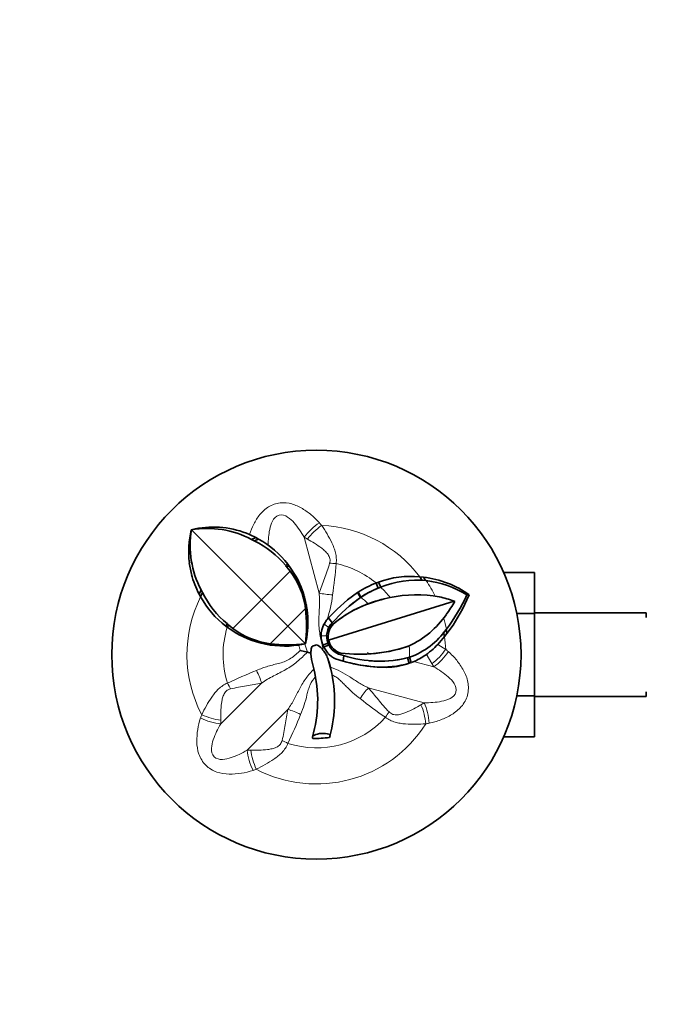
# Model space of a CAD drawing. Units: millimetres. Extents: x 0 to 1491, y 0 to 1959.
# Drawn here: x 700 to 804, y 595 to 754 of the extents above; entities that cross this region are included whole.
import ezdxf
from ezdxf import colors
from ezdxf.entities.mleader import LeaderData, LeaderLine
from ezdxf.math import Vec2, Vec3

# ---------------------------------------------------------------- set-up
doc = ezdxf.new("R2010")
doc.units = ezdxf.units.MM
doc.layers.add('DV5_Défaut', color=7, linetype='Continuous')
doc.layers.add('Défaut', color=7, linetype='Continuous')

# ---------------------------------------------------------------- blocks, each defined once
blk = doc.blocks.new('_DOT')
at = {"color": 0}
blk.add_line((0, 0), (-1, 0), dxfattribs=at)
at = {"color": 0, "const_width": 0.333}
blk.add_lwpolyline([(-0.1665, 0, 1), (0.1665, 0, 1)], format="xyb", close=True, dxfattribs=at)
blk = doc.blocks.new('SE4')
at = {"layer": 'DV5_Défaut', "color": 7, "linetype": 'Continuous', "lineweight": 35}
for p, q in [((727.89, 671.84), (728.51, 671.97)), ((727.9, 671.83), (727.89, 671.84)), ((739.22, 660.51), (727.9, 671.83)), ((737.41, 671), (737.3, 671.05)), ((738.29, 670.58), (737.41, 671)), ((737.59, 670.27), (738.29, 670.58)), ((738.04, 670.04), (738.73, 670.33)), ((738.3, 670.57), (738.73, 670.33)), ((727.57, 666.47), (727.92, 664.63)), ((743.12, 666.03), (743.46, 666.27)), ((743.46, 666.27), (743.64, 666.04)), ((743.31, 665.8), (743.64, 666.04)), ((743.31, 665.8), (743.84, 665.12)), ((743.64, 666.04), (743.63, 666.05)), ((743.75, 665.9), (743.74, 665.92)), ((744.78, 664.35), (743.74, 665.92)), ((744.82, 664.18), (743.74, 665.9)), ((778.29, 664.94), (783.27, 664.94)), ((783.27, 658.3), (783.27, 664.94)), ((744.78, 664.35), (745.02, 663.9)), ((744.82, 664.18), (744.78, 664.35)), ((744.82, 664.18), (745.07, 663.69)), ((745.07, 663.69), (745.02, 663.9)), ((745.64, 662.54), (745.02, 663.9)), ((757.69, 663.23), (758.1, 663.38)), ((757.69, 663.23), (758.02, 662.4)), ((758.1, 663.38), (758.44, 662.56)), ((764.74, 664.23), (765.14, 663.63)), ((764.74, 664.23), (765.35, 664.17)), ((765.35, 664.17), (765.74, 663.58)), ((729.15, 661.44), (729.46, 662.14)), ((729.4, 661), (729.15, 661.44)), ((729.4, 661), (729.69, 661.69)), ((753.07, 660.49), (754.72, 661.71)), ((754.72, 661.71), (754.77, 661.74)), ((754.72, 661.71), (755.17, 660.87)), ((754.8, 661.76), (754.77, 661.74)), ((754.8, 661.76), (755.25, 660.92)), ((758.44, 662.56), (758.02, 662.4)), ((758.44, 662.56), (758.44, 662.56)), ((772.74, 661.33), (771.65, 659.02)), ((772.29, 661.28), (772.74, 661.33)), ((743.45, 656.28), (739.22, 660.51)), ((746.45, 659.58), (746.39, 659.87)), ((750.05, 653.98), (770.28, 660.3)), ((753.08, 660.49), (751.43, 659)), ((755.25, 660.93), (755.17, 660.87)), ((759.97, 660.87), (759.96, 660.86)), ((760.05, 660.88), (760.05, 660.88)), ((770.28, 660.3), (770.41, 660.26)), ((750.03, 657.58), (751.43, 659)), ((771.65, 659.02), (770.12, 656.43)), ((780.4, 658.3), (783.27, 658.3)), ((801.27, 658.41), (783.27, 658.41)), ((783.27, 644.99), (783.27, 658.3)), ((801.27, 658.41), (801.27, 657.66)), ((733.46, 656.27), (733.7, 656.61)), ((749.31, 656.61), (749.71, 657.23)), ((749.81, 657.35), (749.71, 657.23)), ((749.82, 657.35), (750.03, 657.58)), ((750.03, 657.58), (750.63, 656.79)), ((750.63, 656.79), (750.62, 656.78)), ((750.8, 656.6), (750.78, 656.56)), ((733.69, 656.09), (733.46, 656.27)), ((733.69, 656.09), (733.93, 656.42)), ((733.93, 656.42), (734.61, 655.89)), ((746.32, 653.41), (743.45, 656.28)), ((746.51, 654.41), (746.68, 656.11)), ((748.92, 655.55), (748.92, 655.54)), ((749.98, 655.88), (749.97, 655.88)), ((750.31, 655.94), (750.29, 655.91)), ((768.59, 655.27), (768.74, 654.58)), ((769.14, 655.07), (768.74, 654.58)), ((768.99, 655.75), (769.14, 655.07)), ((769.14, 655.06), (770.12, 656.43)), ((746.32, 653.4), (745.39, 653.24)), ((746.33, 653.41), (746.51, 654.41)), ((749.93, 653.53), (749.1, 653.21)), ((750.12, 653.71), (750.05, 653.98)), ((768.74, 654.58), (767.66, 653.32)), ((745.2, 653.21), (745.39, 653.24)), ((746.62, 652.05), (745.48, 652.35)), ((746.62, 652.05), (747.19, 651.9)), ((747.19, 651.9), (747.19, 651.82)), ((747.3, 650.89), (747.19, 651.82)), ((747.44, 653.05), (748.07, 653.25)), ((747.44, 653.05), (747.8, 653.16)), ((747.44, 653.05), (747.44, 653.05)), ((747.8, 653.16), (748.07, 653.25)), ((748.07, 653.25), (748.07, 653.25)), ((749.13, 652.72), (748.99, 652.58)), ((749.26, 652.85), (749.1, 653.21)), ((749.26, 652.85), (749.13, 652.72)), ((750.06, 653.25), (749.26, 652.85)), ((749.94, 651.88), (749.26, 652.85)), ((753.32, 651.81), (753.21, 651.89)), ((756.33, 651.94), (756.45, 651.95)), ((763.05, 653.06), (763.04, 653.06)), ((747.3, 650.89), (747.64, 649.35)), ((747.67, 649.36), (747.3, 650.89)), ((749.91, 651.03), (750.42, 649.31)), ((752.37, 650.63), (751.16, 650.99)), ((751.96, 650.71), (751.98, 650.7)), ((752.38, 650.63), (752.41, 650.62)), ((752.48, 651.53), (752.39, 650.63)), ((753.42, 650.36), (753.51, 650.34)), ((756.57, 650.71), (756.59, 650.71)), ((762.78, 651.14), (763.05, 650.28)), ((763.07, 650.27), (762.86, 650.21)), ((763.37, 650.39), (763.05, 650.28)), ((763.05, 650.28), (763.07, 650.27)), ((763.11, 651.24), (763.11, 651.24)), ((763.11, 651.24), (763.37, 650.39)), ((763.37, 650.39), (763.34, 650.39)), ((750.41, 649.31), (750.3, 649.71)), ((750.42, 649.31), (750.36, 649.62)), ((750.45, 649.12), (750.42, 649.31)), ((750.45, 649.12), (750.42, 649.31)), ((757.52, 649.7), (757.86, 649.63)), ((759.33, 649.6), (757.86, 649.63)), ((801.27, 645.66), (801.27, 644.91)), ((780.39, 644.99), (783.27, 644.99)), ((783.27, 638.4), (783.27, 644.99)), ((783.27, 644.91), (801.27, 644.91)), ((778.29, 638.4), (783.27, 638.4))]:
    blk.add_line(p, q, dxfattribs=at)
at = {"layer": 'DV5_Défaut', "color": 7, "linetype": 'Continuous', "lineweight": 18}
for p, q in [((748.52, 661.6), (746.1, 670.61)), ((746.63, 670.31), (746.1, 670.61)), ((739.22, 660.51), (743.84, 665.12)), ((734.61, 655.89), (739.22, 660.51)), ((746.24, 660.54), (746.17, 660.87)), ((755.24, 660.92), (755.24, 660.92)), ((756.22, 659.81), (756.18, 659.77)), ((756.35, 659.94), (756.22, 659.81)), ((743.45, 656.28), (746.31, 659.11)), ((749.31, 656.61), (750.07, 656.07)), ((740.62, 653.42), (743.45, 656.28)), ((746.22, 653.38), (746.62, 652.05)), ((749.72, 654.68), (748.83, 654.71)), ((750.12, 653.72), (749.93, 653.52)), ((747.19, 651.82), (747.19, 651.82)), ((747.8, 653.16), (747.8, 653.16)), ((748.99, 652.58), (748.99, 652.58)), ((749.35, 652.66), (749.13, 652.72)), ((767.66, 653.32), (768.93, 652.52)), ((747.3, 650.89), (747.3, 650.89)), ((763.74, 650.58), (767.02, 649.7)), ((766.72, 650.22), (765.79, 651.77)), ((767.02, 649.7), (766.72, 650.22)), ((750.42, 649.31), (750.42, 649.31)), ((739.24, 647.08), (732.64, 640.48)), ((756.45, 646.3), (765.46, 643.89)), ((764.94, 643.58), (765.46, 643.89)), ((743.49, 642.83), (736.89, 636.23)), ((732.64, 641.09), (732.64, 640.48)), ((736.89, 636.23), (737.5, 636.23))]:
    blk.add_line(p, q, dxfattribs=at)
at = {"layer": 'DV5_Défaut', "color": 7, "linetype": 'Continuous', "lineweight": 35}
blk.add_circle((748.07, 651.66), 33.01, dxfattribs=at)
at = {"layer": 'DV5_Défaut', "color": 7, "linetype": 'Continuous', "lineweight": 18}
for centre, radius, start, end in [((1385.38, 1214.12), 835.71, 220.35842, 220.39645), ((748.07, 651.66), 20.88, 37.0194, 87.6493), ((668.58, 673.18), 82.96, 351.7665, 355.2905), ((748.07, 651.66), 15.05, 50.2483, 77.7566), ((748.07, 651.66), 21.37, 26.2776, 33.9988), ((748.07, 651.66), 15.04, 37.7397, 46.4144), ((748.07, 651.66), 20.88, 153.4184, 207.6493), ((729.25, 663.96), 21.6, 342.1751, 352.9092), ((748.07, 651.66), 11.71, 45, 52.2413), ((748.07, 651.66), 21.37, 11.0647, 16.123), ((748.07, 651.66), 15.05, 162.8762, 197.7566), ((748.07, 651.66), 20.88, 2.3507, 8.0223), ((718.89, 644.1), 27.85, 17.2334, 19.085), ((748.07, 651.66), 15.04, 358.4071, 5.3507), ((1310.53, 1288.97), 835.71, 229.60355, 229.64158), ((769.18, 572.06), 82.96, 111.7665, 115.2905), ((806.45, 709.74), 82.96, 231.7665, 235.2905), ((-57.69, 922.36), 835.71, 340.35842, 340.39645), ((668.47, 672.77), 82.96, 334.7096, 338.2335), ((748.07, 651.66), 15.05, 252.2434, 317.7566), ((748.07, 651.66), 20.88, 242.3507, 327.6493), ((916.52, -181.5), 835.71, 100.35842, 100.39645), ((1018.77, -154.1), 835.71, 109.60355, 109.64158)]:
    blk.add_arc(centre, radius, start, end, dxfattribs=at)
at = {"layer": 'DV5_Défaut', "color": 7, "linetype": 'Continuous', "lineweight": 35}
for centre, radius, start, end in [((742.71, 668.26), 15.24, 166.4351, 186.7601), ((743.22, 669.33), 15.52, 170.7264, 207.5718), ((730.43, 656.71), 15.33, 62.1954, 99.5102), ((731.45, 657.66), 14.61, 66.3953, 101.609), ((720.28, 635.62), 38.73, 62.7072, 63.4678), ((730.71, 655.53), 16.26, 40.2263, 63.1869), ((731.33, 656.92), 15.32, 37.6042, 61.0971), ((743.39, 668.76), 16.01, 194.9581, 207.2132), ((728.37, 653.36), 19.44, 39.7975, 40.6619), ((743.21, 665.61), 0.614, 30.5273, 46.5073), ((743.05, 665.48), 0.808, 30.9656, 43.7417), ((733.82, 657.48), 12.6, 7.4498, 37.3257), ((730.87, 656.65), 15.85, 14.181, 26.3423), ((763.51, 648.22), 16.09, 111.1617, 122.734), ((763.28, 649.26), 15.04, 84.4454, 110.1701), ((764.26, 648.13), 15.56, 84.3662, 111.9727), ((763.38, 648.02), 16.27, 54.8849, 83.0226), ((763.63, 646.96), 16.8, 58.6753, 82.6199), ((776.58, 685.85), 52.75, 206.7081, 207.2631), ((744.2, 669.02), 16.25, 206.8123, 229.7742), ((731.79, 657.22), 14.83, 14.247, 21.0375), ((763.97, 647.82), 15.74, 110.5715, 123.6981), ((763.95, 647.83), 15.73, 112.1483, 123.6241), ((764.27, 641.01), 20.32, 79.7034, 102.2529), ((742.78, 668.38), 15.28, 208.8562, 232.4144), ((731.52, 656.82), 15.18, 357.3105, 14.1516), ((769.39, 640.47), 24.87, 124.6902, 139.0119), ((770.94, 638.76), 27.16, 125.4863, 138.3972), ((763.1, 641.96), 19.11, 111.2618, 130.1899), ((763.42, 641.48), 19.7, 111.4365, 129.8435), ((763.94, 640.08), 21.16, 100.8261, 111.5108), ((763.42, 641.48), 19.69, 100.0924, 111.4383), ((764.48, 644.95), 16.41, 69.3038, 77.9338), ((742.28, 677.22), 32.85, 324.4457, 328.9192), ((744.21, 674.4), 31.05, 323.1137, 335.05), ((720.6, 656.25), 25.87, 353.6988, 6.3443), ((741.69, 665.88), 12.24, 229.2559, 230.6289), ((752.89, 654.69), 4.06, 151.9349, 179.7703), ((752.9, 654.69), 4.08, 151.9874, 179.7439), ((752.67, 654.65), 2.95, 133.8397, 202.3647), ((752.71, 654.62), 2.74, 134.8933, 193.4451), ((752.59, 654.7), 2.88, 133.1795, 151.3873), ((752.78, 654.61), 2.81, 135, 151.787), ((756.45, 666.88), 15.31, 295.4818, 325.0817), ((742.92, 668.54), 15.5, 233.4305, 278.4582), ((742.27, 665.96), 12.65, 232.7536, 262.5028), ((752.64, 654.69), 2.92, 151.6916, 155.8148), ((758.77, 663.1), 12.63, 290.0905, 324.4623), ((743.47, 678.88), 25.63, 263.5987, 276.364), ((752.81, 654.66), 3.98, 179.3451, 201.3844), ((752.86, 654.64), 3.13, 200.8527, 262.8467), ((752.8, 654.63), 2.83, 198.8169, 254.1737), ((747.44, 651.4), 1.95, 37.3437, 71.0765), ((744.7, 648.99), 5.6, 21.355, 39.9346), ((752.91, 654.68), 4.09, 223.3753, 244.7076), ((754.97, 676.82), 25.09, 263.2778, 288.7679), ((754.96, 677.03), 25.3, 273.41, 288.6464), ((758.23, 662.18), 12.94, 303.9602, 316.815), ((754.73, 652.19), 7.55, 188.2175, 189.8996), ((743.47, 648.24), 7.03, 11.3033, 18.8337), ((752.96, 654.78), 4.2, 256.5198, 262.4213), ((759.79, 676.96), 27.36, 254.277, 265.2335), ((758.27, 669.1), 18.5, 251.7282, 285.157), ((760.22, 678.08), 28.55, 256.3967, 265.2523), ((758.31, 669.11), 18.52, 264.6494, 283.9623), ((758.79, 664.39), 14.74, 265.025, 286.7971), ((759.07, 661.77), 12.17, 271.1934, 288.15), ((759.94, 660.31), 9.61, 287.2228, 289.2614), ((731.03, 722.88), 79.36, 293.8806, 293.8926), ((731.03, 722.88), 79.36, 294.0237, 294.0243), ((760.25, 659.15), 9.3, 289.7857, 304.0542), ((727.77, 644.25), 20.51, 343.3609, 14.4167), ((728.3, 644.21), 22.69, 345.3605, 12.9745), ((748.07, 651.66), 13.53, 267.53, 278.9321)]:
    blk.add_arc(centre, radius, start, end, dxfattribs=at)
at = {"layer": 'DV5_Défaut', "color": 7, "linetype": 'Continuous', "lineweight": 18}
for centre, major_axis, ratio, start_param, end_param in [((748.52, 670.9), (3, 2.65), 0.400122, 1.215479, 2.093343), ((748.84, 670.54), (2.94, 2.72), 0.374157, 1.211634, 2.03206), ((751.27, 666.39), (-3.99, 0.21), 0.006138, 1.300823, 1.569792), ((750.89, 662.05), (-3.99, 0.29), 0.190779, 0.948737, 1.533408), ((766.95, 652.44), (2.72, 2.94), 0.374157, 4.251125, 5.071552), ((767.31, 652.11), (2.65, 3), 0.400122, 4.189842, 5.067706), ((737.66, 648.91), (1.75, -3.6), 0.190779, 0.948737, 1.533408), ((733.71, 647.06), (1.82, -3.56), 0.006138, 1.300823, 1.569792), ((755.66, 644.02), (2.24, 3.31), 0.190779, 0.948737, 1.533408), ((764.5, 641.65), (0.8, -3.92), 0.400122, 1.215479, 2.093343), ((745.32, 641.26), (-3.6, 1.75), 0.190779, 4.749777, 5.334448), ((759.23, 641.53), (2.18, 3.36), 0.006138, 1.300823, 1.569792), ((764.03, 641.55), (0.88, -3.9), 0.374157, 1.211634, 2.03206), ((731.19, 642.43), (3.79, -1.27), 0.400122, 4.357071, 5.234936), ((731.34, 642.89), (3.82, -1.19), 0.374157, 4.353226, 5.173653), ((743.47, 637.31), (-3.56, 1.82), 0.006138, 4.713393, 4.982363), ((738.84, 634.78), (-1.27, 3.79), 0.400122, 1.04825, 1.926114), ((739.3, 634.93), (-1.19, 3.82), 0.374157, 1.109532, 1.929959)]:
    blk.add_ellipse(centre, major_axis=major_axis, ratio=ratio, start_param=start_param, end_param=end_param, dxfattribs=at)
for points, knots in [([(737.3, 671.05), (737.48, 671.62), (737.71, 672.18), (738.25, 673.26), (738.56, 673.79), (739.34, 674.76), (739.81, 675.2), (740.92, 675.87), (741.56, 676.09), (742.87, 676.23), (743.52, 676.16), (744.72, 675.81), (745.28, 675.55), (746.33, 674.93), (746.81, 674.58), (747.74, 673.82), (748.18, 673.4), (748.57, 672.94)], [0, 0, 0, 0, 0.125, 0.125, 0.25, 0.25, 0.375, 0.375, 0.5, 0.5, 0.625, 0.625, 0.75, 0.75, 0.875, 0.875, 1, 1, 1, 1]), ([(746.1, 670.61), (745.63, 671.43), (745.11, 672.22), (744.18, 673.28), (743.84, 673.62), (743.03, 674.13), (742.53, 674.31), (741.56, 674.06), (741.21, 673.65), (740.76, 672.8), (740.63, 672.34), (740.37, 671.04), (740.31, 670.19), (740.3, 669.33)], [0, 0, 0, 0, 0.2562552, 0.2562552, 0.3843828, 0.3843828, 0.5125104, 0.5125104, 0.640638, 0.640638, 0.7687656, 0.7687656, 1, 1, 1, 1]), ([(748.93, 672.52), (749.22, 672.08), (749.51, 671.63), (750.06, 670.69), (750.33, 670.21), (750.7, 669.44), (750.81, 669.18), (751.01, 668.65), (751.09, 668.37), (751.23, 667.81), (751.27, 667.53), (751.3, 666.95), (751.29, 666.66), (751.26, 666.37)], [0, 0, 0, 0, 0.25, 0.25, 0.5, 0.5, 0.625, 0.625, 0.75, 0.75, 0.875, 0.875, 1, 1, 1, 1]), ([(750.2, 666.42), (750.23, 666.54), (750.26, 666.67), (750.28, 666.92), (750.27, 667.04), (750.2, 667.41), (750.09, 667.64), (749.81, 668.03), (749.64, 668.21), (749.3, 668.54), (749.11, 668.7), (748.55, 669.13), (748.17, 669.39), (747.39, 669.88), (747.01, 670.1), (746.63, 670.31)], [0, 0, 0, 0, 0.0625, 0.0625, 0.125, 0.125, 0.25, 0.25, 0.375, 0.375, 0.5, 0.5, 0.75, 0.75, 1, 1, 1, 1]), ([(748.52, 661.6), (748.65, 661.99), (748.78, 662.38), (749.07, 663.17), (749.22, 663.56), (749.52, 664.36), (749.68, 664.76), (749.95, 665.58), (750.08, 666), (750.2, 666.42)], [0, 0, 0, 0, 0.25, 0.25, 0.5, 0.5, 0.75, 0.75, 1, 1, 1, 1]), ([(749.13, 652.72), (749.04, 653.08), (748.95, 653.45), (748.79, 654.18), (748.71, 654.54), (748.59, 655.28), (748.54, 655.65), (748.47, 656.39), (748.46, 656.76), (748.46, 657.88), (748.52, 658.62), (748.57, 659.74), (748.57, 660.11), (748.57, 660.85), (748.55, 661.22), (748.52, 661.6)], [0, 0, 0, 0, 0.125, 0.125, 0.25, 0.25, 0.375, 0.375, 0.5, 0.5, 0.75, 0.75, 0.875, 0.875, 1, 1, 1, 1]), ([(738.42, 649.11), (738.72, 649.24), (739.02, 649.37), (739.64, 649.59), (739.95, 649.69), (740.57, 649.88), (740.89, 649.97), (741.52, 650.13), (741.84, 650.21), (742.48, 650.38), (742.8, 650.48), (743.4, 650.74), (743.69, 650.9), (744.23, 651.27), (744.49, 651.48), (744.99, 651.91), (745.24, 652.13), (745.48, 652.35)], [0, 0, 0, 0, 0.125, 0.125, 0.25, 0.25, 0.375, 0.375, 0.5, 0.5, 0.625, 0.625, 0.75, 0.75, 0.875, 0.875, 1, 1, 1, 1]), ([(746.62, 652.05), (746.35, 651.79), (746.08, 651.53), (745.53, 651.03), (745.25, 650.78), (744.68, 650.3), (744.39, 650.07), (743.78, 649.65), (743.46, 649.45), (742.49, 648.89), (741.81, 648.57), (740.83, 648.05), (740.5, 647.88), (739.86, 647.5), (739.55, 647.29), (739.24, 647.08)], [0, 0, 0, 0, 0.125, 0.125, 0.25, 0.25, 0.375, 0.375, 0.5, 0.5, 0.75, 0.75, 0.875, 0.875, 1, 1, 1, 1]), ([(769.35, 652.16), (769.85, 651.73), (770.3, 651.26), (771.11, 650.24), (771.49, 649.7), (772.13, 648.53), (772.38, 647.9), (772.64, 646.55), (772.63, 645.81), (772.26, 644.44), (771.9, 643.8), (771, 642.75), (770.47, 642.34), (769.33, 641.65), (768.74, 641.37), (767.52, 640.9), (766.89, 640.71), (766.25, 640.59)], [0, 0, 0, 0, 0.125, 0.125, 0.25, 0.25, 0.375, 0.375, 0.5, 0.5, 0.625, 0.625, 0.75, 0.75, 0.875, 0.875, 1, 1, 1, 1]), ([(743.49, 642.83), (743.67, 643.1), (743.85, 643.37), (744.18, 643.92), (744.34, 644.2), (744.8, 645.05), (745.08, 645.63), (745.54, 646.49), (745.69, 646.77), (746.03, 647.33), (746.21, 647.59), (746.78, 648.38), (747.2, 648.87), (747.64, 649.35)], [0, 0, 0, 0, 0.125, 0.125, 0.25, 0.25, 0.5, 0.5, 0.625, 0.625, 0.75, 0.75, 1, 1, 1, 1]), ([(750.36, 649.62), (750.91, 649.42), (751.44, 649.21), (752.48, 648.68), (752.97, 648.38), (753.95, 647.75), (754.43, 647.43), (755.17, 646.98), (755.42, 646.84), (755.93, 646.56), (756.19, 646.43), (756.45, 646.3)], [0, 0, 0, 0, 0.25, 0.25, 0.5, 0.5, 0.75, 0.75, 0.875, 0.875, 1, 1, 1, 1]), ([(765.46, 643.89), (766.41, 643.89), (767.35, 643.94), (768.74, 644.22), (769.2, 644.35), (770.05, 644.79), (770.46, 645.13), (770.72, 646.1), (770.55, 646.61), (770.03, 647.42), (769.7, 647.76), (768.63, 648.71), (767.84, 649.22), (767.02, 649.7)], [0, 0, 0, 0, 0.25, 0.25, 0.375, 0.375, 0.5, 0.5, 0.625, 0.625, 0.75, 0.75, 1, 1, 1, 1]), ([(729.58, 641.97), (729.81, 642.44), (730.06, 642.92), (730.59, 643.87), (730.88, 644.35), (731.36, 645.04), (731.53, 645.27), (731.89, 645.71), (732.08, 645.92), (732.5, 646.32), (732.73, 646.5), (733.21, 646.82), (733.47, 646.95), (733.74, 647.07)], [0, 0, 0, 0, 0.25, 0.25, 0.5, 0.5, 0.625, 0.625, 0.75, 0.75, 0.875, 0.875, 1, 1, 1, 1]), ([(739.24, 647.08), (738.84, 647), (738.43, 646.92), (737.61, 646.77), (737.19, 646.71), (736.35, 646.57), (735.92, 646.5), (735.07, 646.33), (734.65, 646.23), (734.22, 646.12)], [0, 0, 0, 0, 0.25, 0.25, 0.5, 0.5, 0.75, 0.75, 1, 1, 1, 1]), ([(747.96, 648.17), (747.61, 647.73), (747.29, 647.28), (746.94, 646.52), (746.85, 646.25), (746.69, 645.71), (746.62, 645.44), (746.42, 644.63), (746.28, 644.09), (745.94, 643.04), (745.74, 642.52), (745.52, 642.01)], [0, 0, 0, 0, 0.25, 0.25, 0.375, 0.375, 0.5, 0.5, 0.75, 0.75, 1, 1, 1, 1]), ([(755.11, 644.58), (754.7, 644.87), (754.32, 645.18), (753.58, 645.84), (753.22, 646.19), (752.7, 646.72), (752.53, 646.9), (752.18, 647.26), (752, 647.43), (751.62, 647.77), (751.42, 647.92), (751, 648.19), (750.79, 648.31), (750.56, 648.41)], [0, 0, 0, 0, 0.25, 0.25, 0.5, 0.5, 0.625, 0.625, 0.75, 0.75, 0.875, 0.875, 1, 1, 1, 1]), ([(734.22, 646.12), (734.1, 646.09), (733.98, 646.05), (733.75, 645.94), (733.65, 645.88), (733.37, 645.63), (733.23, 645.42), (733.02, 644.98), (732.95, 644.75), (732.84, 644.28), (732.8, 644.05), (732.7, 643.34), (732.67, 642.88), (732.63, 641.97), (732.63, 641.52), (732.64, 641.09)], [0, 0, 0, 0, 0.0625, 0.0625, 0.125, 0.125, 0.25, 0.25, 0.375, 0.375, 0.5, 0.5, 0.75, 0.75, 1, 1, 1, 1]), ([(756.45, 646.3), (756.72, 646), (757, 645.68), (757.53, 645.04), (757.8, 644.71), (758.34, 644.05), (758.61, 643.72), (759.19, 643.07), (759.49, 642.75), (759.79, 642.43)], [0, 0, 0, 0, 0.25, 0.25, 0.5, 0.5, 0.75, 0.75, 1, 1, 1, 1]), ([(742.53, 637.81), (742.64, 638.24), (742.74, 638.66), (742.91, 639.51), (742.98, 639.93), (743.11, 640.77), (743.18, 641.19), (743.33, 642.02), (743.41, 642.43), (743.49, 642.83)], [0, 0, 0, 0, 0.25, 0.25, 0.5, 0.5, 0.75, 0.75, 1, 1, 1, 1]), ([(759.79, 642.43), (759.88, 642.34), (759.97, 642.26), (760.18, 642.12), (760.29, 642.06), (760.64, 641.94), (760.9, 641.93), (761.38, 641.97), (761.62, 642.02), (762.08, 642.16), (762.3, 642.24), (762.96, 642.51), (763.38, 642.71), (764.18, 643.14), (764.57, 643.36), (764.94, 643.58)], [0, 0, 0, 0, 0.0625, 0.0625, 0.125, 0.125, 0.25, 0.25, 0.375, 0.375, 0.5, 0.5, 0.75, 0.75, 1, 1, 1, 1]), ([(737.86, 632.98), (737.24, 632.76), (736.61, 632.61), (735.32, 632.42), (734.66, 632.36), (733.33, 632.39), (732.65, 632.49), (731.36, 632.94), (730.73, 633.32), (729.72, 634.32), (729.35, 634.95), (728.89, 636.26), (728.8, 636.92), (728.77, 638.26), (728.83, 638.91), (729.02, 640.2), (729.17, 640.84), (729.39, 641.45)], [0, 0, 0, 0, 0.125, 0.125, 0.25, 0.25, 0.375, 0.375, 0.5, 0.5, 0.625, 0.625, 0.75, 0.75, 0.875, 0.875, 1, 1, 1, 1]), ([(765.71, 640.49), (765.18, 640.46), (764.64, 640.43), (763.55, 640.42), (763, 640.43), (762.16, 640.5), (761.87, 640.53), (761.31, 640.62), (761.03, 640.68), (760.48, 640.85), (760.21, 640.96), (759.69, 641.22), (759.45, 641.37), (759.21, 641.54)], [0, 0, 0, 0, 0.25, 0.25, 0.5, 0.5, 0.625, 0.625, 0.75, 0.75, 0.875, 0.875, 1, 1, 1, 1]), ([(732.64, 640.48), (732.17, 639.66), (731.74, 638.82), (731.29, 637.48), (731.17, 637.02), (731.13, 636.06), (731.22, 635.53), (731.93, 634.82), (732.45, 634.72), (733.42, 634.76), (733.88, 634.88), (735.23, 635.33), (736.07, 635.75), (736.89, 636.23)], [0, 0, 0, 0, 0.25, 0.25, 0.375, 0.375, 0.5, 0.5, 0.625, 0.625, 0.75, 0.75, 1, 1, 1, 1]), ([(737.5, 636.23), (737.93, 636.22), (738.37, 636.22), (739.28, 636.26), (739.74, 636.29), (740.44, 636.38), (740.68, 636.42), (741.15, 636.54), (741.39, 636.61), (741.72, 636.77), (741.83, 636.83), (742.03, 636.97), (742.12, 637.05), (742.29, 637.24), (742.35, 637.35), (742.46, 637.57), (742.5, 637.69), (742.53, 637.81)], [0, 0, 0, 0, 0.25, 0.25, 0.5, 0.5, 0.625, 0.625, 0.75, 0.75, 0.8125, 0.8125, 0.875, 0.875, 0.9375, 0.9375, 1, 1, 1, 1]), ([(743.48, 637.33), (743.36, 637.06), (743.23, 636.81), (742.91, 636.32), (742.73, 636.09), (742.33, 635.67), (742.12, 635.48), (741.68, 635.12), (741.45, 634.95), (740.76, 634.47), (740.28, 634.18), (739.33, 633.65), (738.85, 633.4), (738.38, 633.17)], [0, 0, 0, 0, 0.125, 0.125, 0.25, 0.25, 0.375, 0.375, 0.5, 0.5, 0.75, 0.75, 1, 1, 1, 1])]:
    blk.add_open_spline(points, degree=3, knots=knots, dxfattribs=at)
at = {"layer": 'DV5_Défaut', "color": 7, "linetype": 'Continuous', "lineweight": 35}
for points, knots in [([(747.19, 651.9), (747.19, 652.1), (747.19, 652.3), (747.24, 652.59), (747.26, 652.69), (747.33, 652.88), (747.37, 652.97), (747.44, 653.05)], [0, 0, 0, 0, 0.5, 0.5, 0.75, 0.75, 1, 1, 1, 1]), ([(747.44, 653.05), (747.42, 653.03), (747.39, 652.98), (747.35, 652.91), (747.32, 652.84), (747.29, 652.75), (747.26, 652.66), (747.24, 652.56), (747.21, 652.39), (747.19, 652.14), (747.19, 651.93), (747.19, 651.82)], [0, 0, 0, 0, 0.05858, 0.121083, 0.187814, 0.259014, 0.334878, 0.415568, 0.501228, 0.731506, 1, 1, 1, 1]), ([(750.17, 638.3), (750.34, 638.49), (750.32, 638.7), (749.8, 638.94), (749.34, 638.97), (748.46, 638.91), (748.03, 638.82), (747.47, 638.53), (747.36, 638.34), (747.49, 638.15)], [0, 0, 0, 0, 0.25, 0.25, 0.5, 0.5, 0.75, 0.75, 1, 1, 1, 1])]:
    blk.add_open_spline(points, degree=3, knots=knots, dxfattribs=at)

msp = doc.modelspace()

# ---------------------------------------------------------------- block references
at = {"layer": 'Défaut'}
msp.add_blockref('SE4', (0, 0), dxfattribs=at)

# ---------------------------------------------------------------- leaders
at = {"layer": 'Défaut', "color": 7, "linetype": 'Continuous', "lineweight": 18}
ml = msp.add_multileader_mtext('Standard', dxfattribs=at)
ml.set_content('{\\pxsm0.9;\\fSolid Edge ISO|b1||i0||c0|p34;\\W1.;08/12/2016\\P}', color=256)
ml.set_leader_properties()
ml.set_arrow_properties(name='DOT')
ml.build(insert=Vec2(0, 0))
ml.multileader.update_dxf_attribs({"leader_type": 0, "dogleg_length": 0, "arrow_head_size": 12})
ctx = ml.context
ctx.base_point, ctx.char_height, ctx.arrow_head_size, ctx.landing_gap_size = Vec3(1178.94, 1951.39), 12, 12, 4.2
notes = []
notes.append((ctx, [(0, (0, 0, 0), (0, 0), (1, 0), 1, [])]))
ctx.mtext.insert = Vec3(1180.94, 1957.51)
for ctx, leaders in notes:
    for number, flags, end, landing, length, lines in leaders:
        leader = LeaderData()
        leader.index, (leader.has_last_leader_line, leader.has_dogleg_vector, leader.attachment_direction) = number, flags
        leader.last_leader_point, leader.dogleg_vector, leader.dogleg_length = Vec3(end), Vec3(landing), length
        for number, points, colour, breaks in lines:
            line = LeaderLine()
            line.index, line.vertices, line.color, line.breaks = number, Vec3.list(points), colors.encode_raw_color(colour), breaks
            leader.lines.append(line)
        ctx.leaders.append(leader)

doc.saveas('drawing.dxf')
